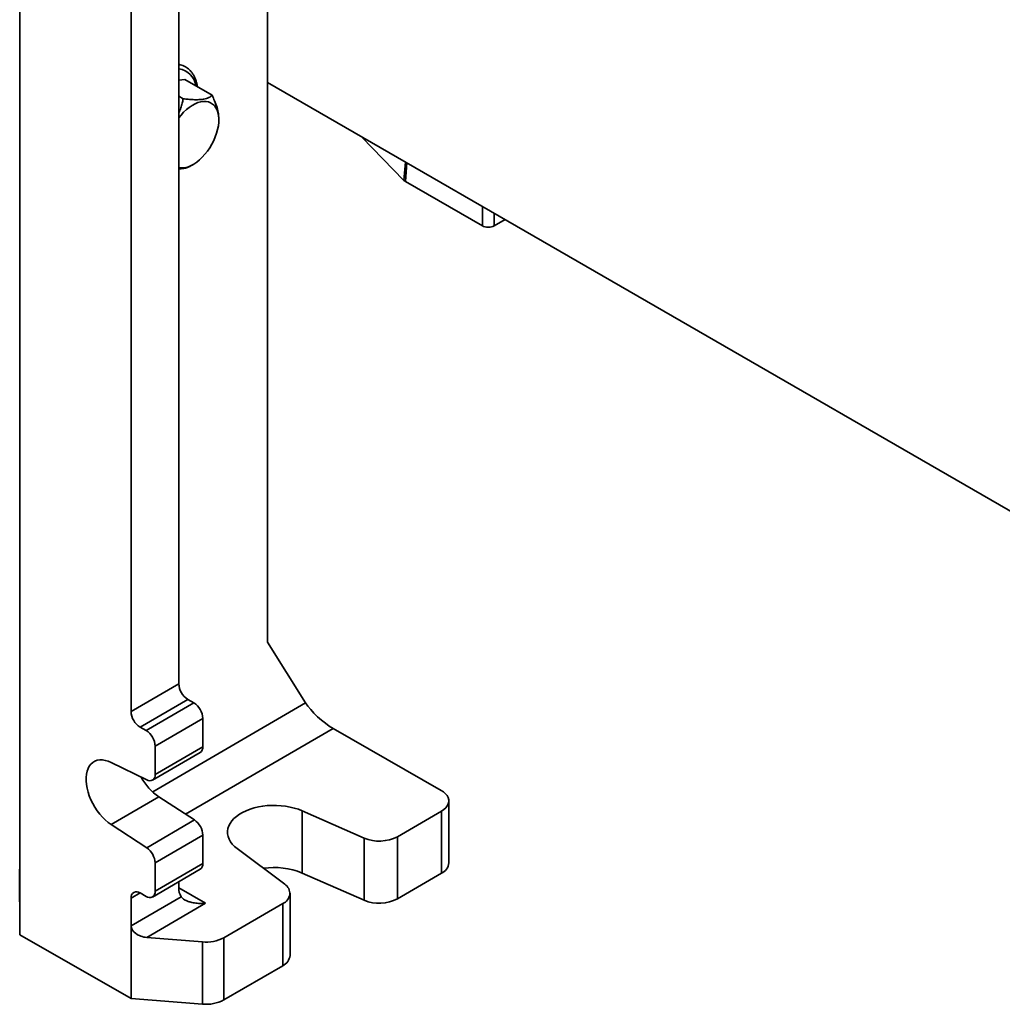
# Model space of a CAD drawing. Units: inches. Extents: x 0.1 to 8.4, y 0.1 to 10.9.
# Drawn here: x 7.4 to 7.9, y 7.8 to 8.3 of the extents above; entities that cross this region are included whole.
import ezdxf

# ---------------------------------------------------------------- set-up
doc = ezdxf.new("R2010")
doc.units = ezdxf.units.IN
doc.header["$MEASUREMENT"] = 0

msp = doc.modelspace()

# ---------------------------------------------------------------- linework, layer by layer
at = {"color": 7, "linetype": 'Continuous', "lineweight": 35}
for p, q in [((7.362000207794973, 7.850329617079992), (7.362000207794973, 8.652289343039211)), ((7.492539407537817, 8.598474626836783), (7.492539407537818, 8.004635473546415)), ((7.445786237081866, 7.982668404976274), (7.445786237081866, 8.47610997331282)), ((7.420634304115076, 7.96803111056986), (7.420634304115076, 8.467433303553555)), ((7.361895571806476, 8.3133682765549), (7.361905895300761, 8.312097433088324)), ((7.445786237081866, 8.301053492717234), (7.448948462331259, 8.301427042184471)), ((7.463374703358146, 8.293098950508066), (7.448948462331259, 8.301427042184471)), ((7.492539407537817, 8.299907063508542), (8.101181159959372, 7.948545658773365)), ((7.448132587915977, 8.291298419662237), (7.445786237081866, 8.29265293916701)), ((7.466907846734211, 8.280187609601962), (7.466907846734211, 8.2810319637867)), ((7.542429697312443, 8.271106012269263), (7.564552895314875, 8.248250917771063)), ((7.451610063593695, 8.255622525861483), (7.453285147564374, 8.256589845636707)), ((7.565290678451154, 8.24768772393835), (7.605902603045738, 8.224242958905753)), ((7.612193914279481, 8.224242958905753), (7.617900798409549, 8.227537472988336)), ((7.361949548933734, 8.21151731484308), (7.361939225439451, 8.212788158309657)), ((7.36189999616117, 8.155901234865613), (7.361908254956597, 8.163091842098998)), ((7.361908254956597, 8.163091842098998), (7.36194645188545, 8.157615054348568)), ((7.361916691187083, 8.159788536225816), (7.361912594050288, 8.156146078776509)), ((7.361931293067403, 8.159788570164576), (7.361916691187083, 8.159788536225816)), ((7.36194645188545, 8.155521359959117), (7.361916691187083, 8.159788536225816)), ((7.361910319655454, 8.154211652521147), (7.36189999616117, 8.155901234865613)), ((7.361929638061104, 8.156146118391446), (7.361912594050288, 8.156146078776509)), ((7.36194645188545, 8.157615054348568), (7.36194645188545, 8.155521359959117)), ((7.361898963811741, 8.152699345133046), (7.361909287306026, 8.151428501666468)), ((7.361894834414027, 8.096642042100688), (7.36193303134288, 8.10121498741962)), ((7.361922840758526, 8.096642107195084), (7.361894834414027, 8.096642042100688)), ((7.361894834414027, 8.094548347711237), (7.361894834414027, 8.096642042100688)), ((7.361929934294594, 8.097491290897278), (7.361907577477284, 8.094814904295434)), ((7.361940257788879, 8.097491314891897), (7.361929934294594, 8.097491290897278)), ((7.361929934294594, 8.091609318221915), (7.361929934294594, 8.097491290897278)), ((7.36193303134288, 8.10121498741962), (7.361940257788879, 8.100178838385755)), ((7.361940257788879, 8.100178838385755), (7.361940257788879, 8.090129105316391)), ((7.361909436294349, 8.094548381649997), (7.361894834414027, 8.094548347711237)), ((7.361929934294594, 8.089515623832463), (7.361894834414027, 8.094548347711237)), ((7.361907577477284, 8.094814904295434), (7.361929934294594, 8.091609318221915)), ((7.361940257788879, 8.091609342216534), (7.361929934294594, 8.091609318221915)), ((7.361944536174915, 8.089515657771221), (7.361929934294594, 8.089515623832463)), ((7.361929934294594, 8.085537604492508), (7.361929934294594, 8.089515623832463)), ((7.361940257788879, 8.090129105316391), (7.361950581283163, 8.088648892410871)), ((7.361950581283162, 8.088035434921563), (7.361940257788879, 8.088035410926942)), ((7.361940257788879, 8.088035410926942), (7.361940257788879, 8.084057391586985)), ((7.361950581283163, 8.08655519802142), (7.361940257788879, 8.088035410926942)), ((7.361950581283163, 8.088648892410871), (7.361950581283163, 8.08655519802142)), ((7.361940257788879, 8.085537628487128), (7.361929934294594, 8.085537604492508)), ((7.361940257788879, 8.084057391586985), (7.361929934294594, 8.085537604492508)), ((7.361910319655454, 8.041959723326743), (7.36189999616117, 8.04364930567121)), ((7.361898963811741, 8.036050657720795), (7.361909287306026, 8.034779814254218)), ((7.361918481668122, 8.036602041219414), (7.361919546278471, 8.038333719214037)), ((7.492539407537818, 8.004635473546415), (7.512660953911249, 7.972602051291953)), ((7.361908254956597, 7.983512683323832), (7.361897931462313, 7.985202265668299)), ((7.420634304115076, 7.96803111056986), (7.445786237081866, 7.982668404976274)), ((7.361911500993205, 7.973625632316686), (7.361896899112884, 7.973625598377928)), ((7.361949548933734, 7.966076512559765), (7.361896899112884, 7.973625598377928)), ((7.361910158350856, 7.973818144316849), (7.361949548933734, 7.968170206949218)), ((7.450540352999712, 7.974478016159402), (7.425388420032923, 7.959840721752986)), ((7.42855783064482, 7.958025734023371), (7.45370976361161, 7.972663028429786)), ((7.45370976361161, 7.972663028429786), (7.450540352999712, 7.974478016159402)), ((7.361949548933734, 7.968170206949218), (7.361949548933734, 7.966076512559765)), ((7.458463879529456, 7.964472639612913), (7.433311946562666, 7.949835345206497)), ((7.458463879529456, 7.949522883649212), (7.458463879529456, 7.964472639612913)), ((7.42855783064482, 7.958025734023371), (7.425388420032923, 7.959840721752986)), ((7.5271995723403, 7.959148732539491), (7.584248963354455, 7.926478953406405)), ((7.431926013368662, 7.931820368292078), (7.457077946335454, 7.946457662698493)), ((7.433311946562666, 7.934885589242797), (7.433311946562666, 7.949835345206497)), ((7.433311946562666, 7.934885589242797), (7.458463879529456, 7.949522883649212)), ((7.410132103101408, 7.941197950102556), (7.428889153704145, 7.931963723721923)), ((7.36190619025774, 7.924287050719844), (7.36190619025774, 7.926217175235119)), ((7.361914354348046, 7.926021614111297), (7.361935096041736, 7.926021662320658)), ((7.361928450292291, 7.927108170217017), (7.361935096041736, 7.926155283159087)), ((7.361935096041736, 7.926155283159087), (7.361935096041736, 7.909824466921371)), ((7.361935096041736, 7.924287117904782), (7.36190619025774, 7.924287050719844)), ((7.361935096041736, 7.924030440032393), (7.361924772547453, 7.924030416037773)), ((7.361924772547453, 7.911304679826894), (7.361924772547453, 7.924030416037773)), ((7.435284036068198, 7.923107570236008), (7.410132103101408, 7.908470275829592)), ((7.454041086670935, 7.910859053699105), (7.435284036068198, 7.923107570236008)), ((7.588209845634766, 7.888182524669303), (7.588209845634766, 7.920989968003999)), ((7.543539330768861, 7.901350834745935), (7.510875412024226, 7.915688776991787)), ((7.510875412024226, 7.915688776991787), (7.510875412024226, 7.882881333657092)), ((7.5843252203276, 7.915545004815152), (7.561153871321968, 7.902060321246812)), ((7.584325220327601, 7.882737561480456), (7.5843252203276, 7.915545004815152)), ((7.361935096041736, 7.911304703821513), (7.361924772547453, 7.911304679826894)), ((7.361935096041736, 7.909824466921371), (7.361924772547453, 7.911304679826894)), ((7.428889153704145, 7.89622175929269), (7.454041086670935, 7.910859053699105)), ((7.428889153704145, 7.89622175929269), (7.410132103101408, 7.908470275829592)), ((7.458463879529456, 7.902871694462324), (7.433311946562666, 7.888234400055909)), ((7.458463879529456, 7.887921938498623), (7.458463879529456, 7.902871694462324)), ((7.543539330768861, 7.86854339141124), (7.543539330768861, 7.901350834745935)), ((7.561153871321968, 7.902060321246812), (7.561153871321968, 7.869252877912117)), ((7.476589028619589, 7.895735643024407), (7.501687977346526, 7.87699522827392)), ((7.362000207794973, 7.850329617079992), (7.36175872738001, 7.884953787618961)), ((7.431926013368662, 7.870219423141489), (7.457077946335454, 7.884856717547905)), ((7.433311946562666, 7.873284644092208), (7.433311946562666, 7.888234400055909)), ((7.433311946562666, 7.873284644092208), (7.458463879529456, 7.887921938498623)), ((7.543539330768861, 7.86854339141124), (7.510875412024226, 7.882881333657092)), ((7.584325220327601, 7.882737561480456), (7.561153871321968, 7.869252877912117)), ((7.445786237081866, 7.875132896268108), (7.445786237081866, 7.878285450325039)), ((7.420634304115076, 7.855027694639242), (7.447049882105591, 7.870400373648579)), ((7.420634304115076, 7.855027694639242), (7.420634304115076, 7.869608780565773)), ((7.425388420032923, 7.872354206193799), (7.42855783064482, 7.870539218464183)), ((7.504485479531541, 7.839458707010378), (7.504485479531541, 7.872266150345073)), ((7.459972327862259, 7.866963585631191), (7.428925410606377, 7.848895675348271)), ((7.500600854224376, 7.866821187156225), (7.469569526166621, 7.84876234908588)), ((7.500600854224376, 7.83401374382153), (7.500600854224376, 7.866821187156225)), ((7.420634304115076, 7.816752344082098), (7.420634304115076, 7.855027694639242)), ((7.362000207794973, 7.850329617079992), (7.420634304115076, 7.816752344082098)), ((7.428925410606377, 7.848895675348271), (7.458220653542308, 7.846549146039495)), ((7.469569526166621, 7.84876234908588), (7.469569526166621, 7.815954905751185)), ((7.458220653542308, 7.8137417027048), (7.458220653542308, 7.846549146039495)), ((7.500600854224376, 7.83401374382153), (7.469569526166621, 7.815954905751185)), ((7.458220653542308, 7.8137417027048), (7.420634304115076, 7.816752344082098))]:
    msp.add_line(p, q, dxfattribs=at)
at = {"color": 8, "linetype": 'Continuous', "lineweight": 35}
for p, q in [((7.564552895314875, 8.248250917771063), (7.565323253660728, 8.25788984350346)), ((7.566071524605468, 8.25745787588175), (7.565290678451154, 8.24768772393835)), ((7.605902603045738, 8.224242958905753), (7.605902603045738, 8.234463883739066)), ((7.612193914279481, 8.230831987070921), (7.612193914279481, 8.224242958905753)), ((7.432028138619466, 7.92567737723997), (7.512660953911249, 7.972602051291953)), ((7.5271995723403, 7.959148732539491), (7.449413640052841, 7.913880816428534)), ((7.445786319186841, 7.875087314245418), (7.459972327862259, 7.866963585631191)), ((7.425369974634537, 7.872364727939546), (7.420634304115076, 7.869608780565773))]:
    msp.add_line(p, q, dxfattribs=at)
at = {"color": 7, "linetype": 'Continuous', "lineweight": 35, "flags": 128}
for points in [[(7.445786237081866, 8.281132189335121), (7.446970171740374, 8.282620723557699), (7.448361751212804, 8.284152587681245), (7.449815217403212, 8.2855356767391), (7.451312292130935, 8.286752597583874), (7.452834148812648, 8.28778804672987), (7.454361649217577, 8.288629002803294), (7.455875584141853, 8.289264890293591), (7.457356914975399, 8.289687712546618), (7.458787013123493, 8.289892152327216), (7.460147894272163, 8.289875638686526), (7.461422444551361, 8.289638379293162), (7.462594635751814, 8.289183357821656), (7.463649726889058, 8.28851629643102), (7.464574449579862, 8.287645583805281), (7.465357174899853, 8.286582169660909), (7.465988059623983, 8.285339427047772), (7.466459170010801, 8.283932984175289), (7.466764581573845, 8.282380527878619), (7.466900453585509, 8.280701581196448), (7.466865077376409, 8.278917257857453), (7.466658897822901, 8.277049996762907), (7.4662845077525, 8.275123279804486), (7.465746615337564, 8.273161336565853), (7.465051984887308, 8.271188839621574), (7.464209351782674, 8.269230594265196), (7.46322931262386, 8.267311226568275), (7.462124191971923, 8.265454873693242), (7.460907887360265, 8.263684880354583), (7.459595694525095, 8.262023505245507), (7.458204115052665, 8.260491641121957), (7.456750648862257, 8.259108552064104), (7.455253574134534, 8.25789163121933), (7.455253574134534, 8.25789163121933)], [(7.410132103101408, 7.908470275829592), (7.408559541909578, 7.909598713454439), (7.407018677890632, 7.910908281578858), (7.405528541029087, 7.912382806769743), (7.404107534818732, 7.914004078340621), (7.402773208975733, 7.915752073257327), (7.401542042696062, 7.917605203426563), (7.400429241134065, 7.919540582313245), (7.399448547615719, 7.921534307593878), (7.398612073905749, 7.92356175635511), (7.397930150624867, 7.925597889191735), (7.397411199664503, 7.927617559448453), (7.397061630174732, 7.929595823786173), (7.396885759409961, 7.931508250237341), (7.396885759409961, 7.933331219945711), (7.397061630174731, 7.935042218864038), (7.397411199664503, 7.936620115807138), (7.397930150624867, 7.938045423426337), (7.398612073905749, 7.939300538882197), (7.399448547615719, 7.940369961243161), (7.400429241134065, 7.941240482925225), (7.401542042696062, 7.941901352808285), (7.402773208975733, 7.942344409014662), (7.404107534818732, 7.942564179709955), (7.405528541029087, 7.942557950681309), (7.407018677890632, 7.942325798858493), (7.408559541909578, 7.941870591363813), (7.410132103101408, 7.941197950102556)], [(7.5843252203276, 7.915545004815152), (7.585570750214413, 7.916381590759253), (7.586597364523842, 7.917311989974595), (7.587384164349061, 7.918317262216203), (7.58791513271457, 7.919376943040204), (7.588179460635636, 7.920469460400887), (7.588171767158042, 7.92157257379535), (7.587892208898807, 7.922663827015998), (7.587346476857909, 7.923721005294171), (7.586545680565941, 7.924722587528779), (7.585506121926101, 7.925648184393848), (7.584248963354455, 7.926478953406405)], [(7.510875412024226, 7.915688776991787), (7.508865019388332, 7.916483565545413), (7.506728068086998, 7.917159410192041), (7.504485602868243, 7.917709655197272), (7.502159707583692, 7.918128881735009), (7.499773287706272, 7.91841296125218), (7.497349844756562, 7.918559096126845), (7.494913244859253, 7.918565847219227), (7.492487483708972, 7.918433148044406), (7.490096450260104, 7.91816230542706), (7.48776369146779, 7.917755986631823), (7.48551218039695, 7.917218193096005), (7.483364089982977, 7.916554221023333), (7.481340574672142, 7.91577060922681), (7.479461562092086, 7.914875074734331), (7.477745556804074, 7.913876436791205), (7.476209458069621, 7.912784530008011), (7.474868393426155, 7.911610107509115), (7.473735569710669, 7.910364735035647), (7.47282214299847, 7.909060677045798), (7.472137108737874, 7.907710775934143), (7.471687213162824, 7.906328325559429), (7.471476886855807, 7.904926940326324), (7.471508201115373, 7.903520421110448), (7.471780847557937, 7.902122619347002), (7.47229214115475, 7.900747300621507), (7.473037046674123, 7.899408009105983), (7.474008228268513, 7.898117934175614), (7.475196121718127, 7.896889780519468), (7.476589028619589, 7.895735643024407)]]:
    msp.add_lwpolyline(points, dxfattribs=at)
at = {"color": 8, "linetype": 'Continuous', "lineweight": 35}
msp.add_arc((7.444345347645149, 8.29654572967208), 0.01061420663422426, 7.962059596912386, 82.19794970759514, dxfattribs=at)
at = {"color": 7, "linetype": 'Continuous', "lineweight": 35}
for centre, radius, start, end in [((7.447126911320811, 8.266957820792861), 0.01217532101717042, 263.6781083381029, 311.8721053996656), ((7.456030679827379, 7.983139838609805), 0.0102552843372042, 182.6348055434897, 237.6312886164767), ((7.448219436783934, 7.964001205979377), 0.0102552843372142, 2.634805543511213, 57.63128861644834), ((7.430878746860595, 7.968502544203393), 0.01025528433721053, 182.634805543503, 237.6312886164648), ((7.423067503817143, 7.94936391157296), 0.01025528433721618, 2.6348055435209, 57.63128861644947), ((7.455242689292898, 7.949133404165146), 0.003244651107378859, 304.4457306663681, 6.894261065555798), ((7.452660399171497, 7.948091810803949), 0.03043271712244069, 208.9201519307638, 235.1816591749769), ((7.430462539167756, 7.934390406042828), 0.002892114953403471, 237.0418772980545, 9.858665046708673), ((7.448128504012651, 7.902366931525919), 0.01034769407623559, 2.796011125956293, 55.15269563069574), ((7.551590406171877, 7.920479755164675), 0.02075416612469725, 247.1745052365658, 297.438572255999), ((7.422976571045854, 7.8877296371195), 0.01034769407624206, 2.796011125974262, 55.15269563067873), ((7.455104752199804, 7.887594826980545), 0.003375016794339926, 305.7780705723586, 5.561921159566902), ((7.496016650804876, 7.846526563384618), 0.03927406404407453, 67.76940028087746, 98.17815120222005), ((7.581590641594811, 7.888796699358539), 0.006647636622999721, 294.2903620927784, 354.6988869335411), ((7.430408314392723, 7.872823773439563), 0.002939979853127662, 230.9926150117084, 9.01887314430988), ((7.454009661975095, 7.874793691423267), 0.008230417784131265, 177.6379677638685, 212.2619145900292), ((7.498595408637226, 7.872180575850536), 0.005722312397950275, 290.5154959377286, 57.2863772793432), ((7.423537936285019, 7.870069651218418), 0.002939979853127662, 50.99261501169418, 189.0188731443107), ((7.551590406171877, 7.887672311829984), 0.02075416612470134, 247.1745052365706, 297.4385722559933), ((7.460223427514705, 7.866483314369748), 0.02003452446661479, 264.2627796305926, 297.8073200710593), ((7.497874341458154, 7.840067127159727), 0.006639075365104, 294.2473435951489, 354.7419054311679), ((7.460223427514709, 7.833675871035037), 0.02003452446659977, 264.2627796305782, 297.8073200710705)]:
    msp.add_arc(centre, radius, start, end, dxfattribs=at)
for centre, major_axis, ratio, start_param, end_param in [((7.56846159377876, 8.249514699944251), (0.004474473437512395, 1.332188366731657e-05), 0.5767181969768037, 3.648215602164193, 3.923065148456002), ((7.609048258662609, 8.22608451703227), (0.004464285714286476, 0), 0.5813441211154359, 3.930491836327881, 5.494286124441671), ((7.522169185746942, 7.967157088103106), (0.01050732746360872, -0.009330070045234784), 0.246918257161318, 3.844051742960819, 5.414848069755116), ((7.428925410606377, 7.85436358257072), (0.00825649745138346, -0.001160420840868426), 0.6521489730941988, 3.232994446222854, 4.803790773017889)]:
    msp.add_ellipse(centre, major_axis=major_axis, ratio=ratio, start_param=start_param, end_param=end_param, dxfattribs=at)
for points, knots in [([(7.361894539457048, 8.320281547841365), (7.361894713974035, 8.32078679450747), (7.361895062945267, 8.321797106200087), (7.361898044219896, 8.322864099639219), (7.361903056504243, 8.323500511677437), (7.361910745316998, 8.323378134012806), (7.361916909525914, 8.322605815886853), (7.361919993322642, 8.322219444798035)], [0, 0, 0, 0, 0.1870634280049498, 0.3740596054424452, 0.5607359580149172, 0.7802473870852579, 0.9999999999999999, 0.9999999999999999, 0.9999999999999999, 0.9999999999999999]), ([(7.361918331885281, 8.311570455737373), (7.36191586937182, 8.311964544595298), (7.3619109455931, 8.312752522554405), (7.361904339759239, 8.314439160996868), (7.361898827195057, 8.316362042651823), (7.361895106446261, 8.318436336823456), (7.361894728588773, 8.319666037114576), (7.361894539457048, 8.320281547841365)], [0, 0, 0, 0, 0.1866605757419917, 0.3732265365069988, 0.5600735390912984, 0.7798004459755703, 1, 1, 1, 1]), ([(7.361920783715174, 8.320221791046949), (7.36191909782443, 8.320439573882139), (7.361915728884385, 8.320874772495545), (7.361911147711759, 8.321045828461841), (7.361907457368342, 8.320776577794861), (7.361905186612586, 8.320025818133775), (7.361904970935306, 8.319253461600562), (7.361904862951332, 8.318866762885515)], [0, 0, 0, 0, 0.186828531188422, 0.3733421766119758, 0.5599476795588166, 0.7796773128065341, 1, 1, 1, 1]), ([(7.361919993322642, 8.322219444798035), (7.361922534240192, 8.321821853889217), (7.361927613590212, 8.321027060925049), (7.36193469955217, 8.319375813382864), (7.361940538025297, 8.317523494144737), (7.361944645783892, 8.315583321746006), (7.361946914396881, 8.313725291550668), (7.361948047463067, 8.311959241018087), (7.36194816356817, 8.310864696706542), (7.361948221627326, 8.310317362276574)], [0, 0, 0, 0, 0.1399455959359714, 0.2797543217156084, 0.4196220713515165, 0.5594492113904292, 0.7061897734143325, 0.8530781703487906, 1, 1, 1, 1]), ([(7.361937898133043, 8.314022125470888), (7.361937766114869, 8.314396119739651), (7.361937502054811, 8.315144175448658), (7.361935452134673, 8.316434554478297), (7.361932124830555, 8.317822798883721), (7.361926988631039, 8.31922475756761), (7.361922853251479, 8.319889248748602), (7.361920783715174, 8.320221791046949)], [0, 0, 0, 0, 0.1869656954449237, 0.3739649709826242, 0.5607296164829729, 0.7801686657269241, 1, 1, 1, 1]), ([(7.361904862951332, 8.318866762885515), (7.361904941895086, 8.31851669341944), (7.361905099636538, 8.317817202156135), (7.361906847868998, 8.316597205254952), (7.361910221154351, 8.315267452339858), (7.361915273000293, 8.31397095785889), (7.361919213441213, 8.313354271359303), (7.361921186976669, 8.313045409306195)], [0, 0, 0, 0, 0.1871316178706312, 0.3739170206898776, 0.5604961860485647, 0.7798783491826956, 1, 1, 1, 1]), ([(7.361918815799076, 8.30584809590591), (7.361916673484484, 8.306178897008957), (7.361912391291553, 8.30684012302588), (7.361906297518059, 8.308188831145916), (7.361900929814948, 8.309826919197295), (7.361896985412121, 8.311652849674058), (7.361896043320545, 8.312796088751268), (7.361895571806476, 8.3133682765549)], [0, 0, 0, 0, 0.1869051709304436, 0.3735977920827319, 0.5601999198518687, 0.779881350354656, 1, 1, 1, 1]), ([(7.361905895300761, 8.312097433088324), (7.361906314262053, 8.31169803133934), (7.361907061756211, 8.310985434542014), (7.361908839914544, 8.310223217143463), (7.361909621436979, 8.309888213231176)], [0, 0, 0, 0, 0.560487712662128, 1, 1, 1, 1]), ([(7.361909621436979, 8.309888213231176), (7.36191124062787, 8.309385241497456), (7.361914137192435, 8.308485477233202), (7.361917854125435, 8.307895471924155), (7.361919493278388, 8.307635281884492)], [0, 0, 0, 0, 0.5590039010251286, 0.9999999999999999, 0.9999999999999999, 0.9999999999999999, 0.9999999999999999]), ([(7.361937898133043, 8.310917569259031), (7.361936583235289, 8.310753883023484), (7.361933954764455, 8.310426675454988), (7.361928742489301, 8.310516197540322), (7.3619234469307, 8.310898920061055), (7.361920036816132, 8.31134662157795), (7.361918331885281, 8.311570455737373)], [0, 0, 0, 0, 0.2799839334861076, 0.5596858024644685, 0.7798592263639529, 1, 1, 1, 1]), ([(7.361921186976669, 8.313045409306195), (7.361923659863145, 8.312744882193522), (7.361928604390434, 8.31214397935237), (7.361934244924988, 8.312225206874391), (7.361937484854039, 8.31289757011003), (7.361937760265959, 8.3136469813999), (7.361937898133043, 8.314022125470888)], [0, 0, 0, 0, 0.2797398199307099, 0.5593387268259843, 0.7794115645448759, 1, 1, 1, 1]), ([(7.36192828437899, 8.306858954909693), (7.36193024779652, 8.306974399833585), (7.361934177851303, 8.307205478994543), (7.361936784222511, 8.308337003754405), (7.361937725568005, 8.309623827184145), (7.361937840605126, 8.31048627514111), (7.361937898133043, 8.310917569259031)], [0, 0, 0, 0, 0.2791986905596499, 0.558855227064314, 0.7793917369950171, 1, 1, 1, 1]), ([(7.361948221627326, 8.310317362276574), (7.361948148651032, 8.309655859020054), (7.361948002734302, 8.30833317755986), (7.361946476479304, 8.306704883052598), (7.361943903321266, 8.305411443546898), (7.361940931489844, 8.304966950055684), (7.361939446657185, 8.304744865300686)], [0, 0, 0, 0, 0.2802372996768481, 0.560336894920978, 0.7803286776907957, 1, 1, 1, 1]), ([(7.361939446657185, 8.304744865300686), (7.361937933905548, 8.304641100826041), (7.361934909226434, 8.304433628408717), (7.361929402041662, 8.304661328010283), (7.361923959663338, 8.305149977545174), (7.361920530666248, 8.305615356432583), (7.361918815799076, 8.30584809590591)], [0, 0, 0, 0, 0.2798791254024866, 0.5596057697516175, 0.7797555411788536, 1, 1, 1, 1]), ([(7.361919493278388, 8.307635281884492), (7.361921225513945, 8.307412638627795), (7.36192432035781, 8.307014860095697), (7.361927072608682, 8.306906613907138), (7.36192828437899, 8.306858954909693)], [0, 0, 0, 0, 0.5597166230179853, 1, 1, 1, 1]), ([(7.45561680290936, 8.297577491108731), (7.455572104360495, 8.29787165021647), (7.455430184561681, 8.298805617927918), (7.455070494534043, 8.300299088860559), (7.454483221264074, 8.302002938772873), (7.453737639939008, 8.303563315515905), (7.452844931791592, 8.304966449233751), (7.451814490376502, 8.306198948857128), (7.450658647242932, 8.307250269791771), (7.449391462539567, 8.30811771410597), (7.448020957598695, 8.308784924902223), (7.446814654629399, 8.309212810740414), (7.446044597333498, 8.309343653671274), (7.445786237081866, 8.30938755249896)], [0, 0, 0, 0, 0.04759906664741505, 0.1511290664624497, 0.2544198374356425, 0.3570343117696947, 0.4586432989418671, 0.5590072964913587, 0.6580901174090191, 0.7561180005017161, 0.8535468186473376, 0.9508638110591109, 1, 1, 1, 1]), ([(7.448132587915977, 8.291298419662237), (7.447963454464047, 8.290493036154421), (7.447625264966824, 8.28888263773548), (7.446872968169941, 8.286457487072), (7.446270222474037, 8.284758811414681), (7.445822052360366, 8.283900857209705), (7.445786237081866, 8.283832294251457)], [0, 0, 0, 0, 0.3200206291931203, 0.6398947958087272, 0.9712223823413147, 1, 1, 1, 1]), ([(7.463374703358146, 8.293098950508066), (7.463123623618572, 8.292883966973003), (7.462621579050099, 8.292454098293545), (7.461635740952155, 8.291885820380882), (7.460416977926509, 8.291403782717262), (7.458731362205831, 8.290994919690213), (7.456418212983189, 8.290756349957036), (7.453634952336144, 8.290782937033573), (7.450830548122745, 8.290982317305533), (7.449034650084965, 8.291192730936066), (7.448132587915977, 8.291298419662237)], [0, 0, 0, 0, 0.1081122623480767, 0.2161750453840098, 0.3281071262897978, 0.439963402140938, 0.5934940235387869, 0.7521556757138466, 0.8755101993356208, 1, 1, 1, 1]), ([(7.466863160812713, 8.28106498935564), (7.466846253412971, 8.28182218670531), (7.466808076000456, 8.283531960887846), (7.466030287092522, 8.28665598969176), (7.464835372643069, 8.289946141849114), (7.463825291224607, 8.29212637078611), (7.463374703358146, 8.293098950508066)], [0, 0, 0, 0, 0.2169794588507124, 0.4899460847889649, 0.7724697225050783, 1, 1, 1, 1]), ([(7.445786237081866, 8.254273778166255), (7.446013244370052, 8.254278443460333), (7.447177582573189, 8.25430237211993), (7.448941455923811, 8.254583873413221), (7.45060592077713, 8.255072252675857), (7.451340448911426, 8.25549525897567), (7.451598229461317, 8.255643711827888)], [0, 0, 0, 0, 0.08544535456053111, 0.4382559317372663, 0.8028575243709539, 1, 1, 1, 1]), ([(7.361896899112884, 8.214568229121406), (7.361896972503388, 8.215229690613377), (7.361897119246047, 8.21655226795023), (7.361898643963465, 8.218180868029568), (7.361901218623038, 8.219473939108827), (7.361904189676047, 8.219918575463728), (7.361905674083027, 8.220140726097295)], [0, 0, 0, 0, 0.2802499238860467, 0.5603534030108811, 0.7803423651941257, 0.9999999999999999, 0.9999999999999999, 0.9999999999999999, 0.9999999999999999]), ([(7.361905674083027, 8.220140726097295), (7.361907186834664, 8.22024449057194), (7.361910211513776, 8.220451962989264), (7.361915718698548, 8.220224263387697), (7.361921161076872, 8.219735613852807), (7.361924590073962, 8.219270234965396), (7.361926304941135, 8.21903749549207)], [0, 0, 0, 0, 0.2798791254024926, 0.5596057697516, 0.7797555411788516, 1, 1, 1, 1]), ([(7.361916836361221, 8.218026636488286), (7.361914875839357, 8.217910473663435), (7.361910951079472, 8.217677927827754), (7.36190833316029, 8.216549160826048), (7.361907395931353, 8.215261504132963), (7.361907280387661, 8.214399225821996), (7.361907222607169, 8.21396802213895)], [0, 0, 0, 0, 0.2791661681319236, 0.5588614941422726, 0.7793977350003054, 1, 1, 1, 1]), ([(7.361925627461822, 8.21725030951349), (7.361923895226266, 8.217472952770185), (7.361920800382401, 8.217870731302284), (7.361918048131529, 8.217978977490842), (7.361916836361221, 8.218026636488286)], [0, 0, 0, 0, 0.5597166230179811, 1, 1, 1, 1]), ([(7.361935499303232, 8.214997378166805), (7.361933880112341, 8.215500349900525), (7.361930983547777, 8.21640011416478), (7.361927266614776, 8.216990119473826), (7.361925627461822, 8.21725030951349)], [0, 0, 0, 0, 0.5590039010251411, 1, 1, 1, 1]), ([(7.361926304941135, 8.21903749549207), (7.361928447255726, 8.218706694389024), (7.361932729448657, 8.2180454683721), (7.361938823222151, 8.216696760252066), (7.361944190925263, 8.215058672200685), (7.36194813532809, 8.213232741723925), (7.361949077419665, 8.212089502646712), (7.361949548933734, 8.21151731484308)], [0, 0, 0, 0, 0.1869051709304322, 0.3735977920827387, 0.5601999198518737, 0.7798813503546298, 1, 1, 1, 1]), ([(7.361925127417567, 8.202666146599947), (7.361922586558506, 8.203063816339402), (7.361917507500845, 8.20385873942922), (7.361910420009397, 8.205510038498154), (7.361904586885744, 8.20736209669747), (7.361900454914797, 8.209303364598357), (7.361898218862435, 8.211159012684845), (7.361897050856602, 8.2129289999888), (7.361896949699529, 8.214021761015283), (7.361896899112884, 8.214568229121406)], [0, 0, 0, 0, 0.139940643073959, 0.2797347581324232, 0.4195986453768807, 0.5594247078845369, 0.7061813198546638, 0.8530671081858486, 1, 1, 1, 1]), ([(7.361907222607169, 8.21396802213895), (7.361908537307277, 8.214131602854707), (7.361911165679305, 8.21445863635456), (7.361916378816928, 8.21436916772164), (7.361921678342916, 8.213981880192225), (7.361925085549448, 8.213537357937366), (7.361926788854929, 8.213315135660608)], [0, 0, 0, 0, 0.2799780210235024, 0.5597370794843908, 0.7799070181519872, 1, 1, 1, 1]), ([(7.361923933763542, 8.211840182091784), (7.361922287813091, 8.212053842292518), (7.361918997550346, 8.212480950045812), (7.361914444017052, 8.212704679223773), (7.361910469522976, 8.21258028574457), (7.361907628855393, 8.21198729860017), (7.361907358114276, 8.211238328646957), (7.361907222607169, 8.210863465927092)], [0, 0, 0, 0, 0.1868695232926152, 0.37355306219282, 0.5603062151492961, 0.7799313478611803, 1, 1, 1, 1]), ([(7.361907222607169, 8.210863465927092), (7.361907353788476, 8.2104895764449), (7.361907616180783, 8.209741712852146), (7.361909681348484, 8.208451096969423), (7.361912987584422, 8.207062409577103), (7.361918139203858, 8.205663054606186), (7.361922270276569, 8.20499701538602), (7.361924337025037, 8.20466380035103)], [0, 0, 0, 0, 0.1869522171885365, 0.3739467502541285, 0.5607237257059143, 0.7802329732590924, 1, 1, 1, 1]), ([(7.361940257788879, 8.206018828512466), (7.361940177847169, 8.206369135388302), (7.361940018096107, 8.207069169147392), (7.361938283101092, 8.20828813102549), (7.361934921514513, 8.209620255073151), (7.361929846227425, 8.210913220928877), (7.361925906531628, 8.21153088981777), (7.361923933763542, 8.211840182091784)], [0, 0, 0, 0, 0.1871063502881396, 0.3739029142073683, 0.5604682224368527, 0.7799083207367465, 1, 1, 1, 1]), ([(7.361926788854929, 8.213315135660608), (7.361929251054629, 8.212921015010698), (7.361934174485715, 8.212132928707396), (7.361940781531539, 8.210446551606205), (7.361946289603977, 8.20852353669726), (7.36195001564611, 8.206449184546019), (7.361950392605149, 8.205219522217968), (7.361950581283163, 8.204604043556616)], [0, 0, 0, 0, 0.1866532938898078, 0.3732331823138734, 0.5600613899167294, 0.77979903861862, 1, 1, 1, 1]), ([(7.361939225439451, 8.212788158309657), (7.361938806478159, 8.21318756005864), (7.361938058983999, 8.213900156855967), (7.361936280825668, 8.214662374254518), (7.361935499303232, 8.214997378166805)], [0, 0, 0, 0, 0.5604877126621333, 1, 1, 1, 1]), ([(7.361924337025037, 8.20466380035103), (7.361926022849564, 8.204446042537947), (7.361929391888605, 8.204010864047042), (7.361933973042571, 8.203839828414084), (7.361937663597305, 8.204109025310583), (7.361939934123851, 8.204859806663796), (7.361940149803673, 8.205632141034762), (7.361940257788879, 8.206018828512466)], [0, 0, 0, 0, 0.1868231510537369, 0.3733570602600268, 0.5599558960788582, 0.7796815071024815, 1, 1, 1, 1]), ([(7.361950581283163, 8.204604043556616), (7.361950407564677, 8.204098429486736), (7.361950060200033, 8.203087411856124), (7.361947082526221, 8.202022032622601), (7.361942673286734, 8.201456698667275), (7.361937123196171, 8.201465264384948), (7.361931290200399, 8.201854635890186), (7.361927181997061, 8.202395601083687), (7.361925127417567, 8.202666146599947)], [0, 0, 0, 0, 0.1868119506635574, 0.3735461233798361, 0.55995851696332, 0.7065730059784876, 0.8532523745784376, 1, 1, 1, 1]), ([(7.36192409506814, 8.153702079497956), (7.361922569973797, 8.1539061297726), (7.361919523143242, 8.154313781020322), (7.36191555023406, 8.154541757484512), (7.361912458956284, 8.154489547524687), (7.361911032685898, 8.15430427511771), (7.361910319655454, 8.154211652521147)], [0, 0, 0, 0, 0.2801669515546397, 0.5597169990099019, 0.7798908351248057, 1, 1, 1, 1]), ([(7.361912594050288, 8.156146078776509), (7.361913776441731, 8.156149358907772), (7.361916140675771, 8.156155917647725), (7.361920905408835, 8.155926283310958), (7.361924658970732, 8.155461027205138), (7.361926950159527, 8.155177033066778)], [0, 0, 0, 0, 0.2804601202139883, 0.5607900560177228, 0.9999999999999999, 0.9999999999999999, 0.9999999999999999, 0.9999999999999999]), ([(7.361940257788879, 8.147858054680517), (7.361940178662207, 8.14821057920585), (7.361940020531714, 8.148915080932081), (7.361938422038245, 8.150127881299943), (7.361935213525978, 8.151476655902858), (7.361930045343958, 8.152777722241517), (7.361926081536831, 8.153393487626674), (7.36192409506814, 8.153702079497956)], [0, 0, 0, 0, 0.1871490062796836, 0.3740074477446033, 0.5605883586653018, 0.7797881077271877, 1, 1, 1, 1]), ([(7.361926950159527, 8.155177033066778), (7.36192940314403, 8.154785387803248), (7.361934307570765, 8.154002343516462), (7.361940903769624, 8.152323126750954), (7.361946336474507, 8.15040363911035), (7.36195002467871, 8.148339805390032), (7.361950395626611, 8.147115106959383), (7.361950581283163, 8.14650215487937)], [0, 0, 0, 0, 0.1866632187139497, 0.373209076115412, 0.5599894741513073, 0.7797781394198531, 1, 1, 1, 1]), ([(7.361923982154921, 8.144506014013027), (7.361921646471019, 8.144866660251767), (7.361916978371568, 8.145587448071975), (7.361910355970361, 8.147069564646614), (7.361904576489466, 8.148859410231653), (7.361900287116772, 8.150851501308255), (7.361899405183962, 8.152083019408662), (7.361898963811741, 8.152699345133046)], [0, 0, 0, 0, 0.1869362558660878, 0.3736109292423354, 0.5602990611607721, 0.7799472053621201, 1, 1, 1, 1]), ([(7.361909287306026, 8.151428501666468), (7.361909715735816, 8.15094110901787), (7.361910570304046, 8.149968930422638), (7.361914037379647, 8.148439195074294), (7.361918997974263, 8.14717514644497), (7.361922362037861, 8.146646047266314), (7.36192404667676, 8.146381087632873)], [0, 0, 0, 0, 0.2807137915582927, 0.5599262531423589, 0.7796220758629393, 1, 1, 1, 1]), ([(7.361944419447513, 8.143558121901638), (7.361942967260232, 8.143429990479936), (7.361940063526287, 8.143173784160032), (7.36193463515039, 8.14333503984863), (7.361929164013546, 8.143808639121435), (7.361925709460856, 8.144273553061002), (7.361923982154921, 8.144506014013027)], [0, 0, 0, 0, 0.27988027273295, 0.5596370799412613, 0.7798147680195928, 1, 1, 1, 1]), ([(7.36192404667676, 8.146381087632873), (7.361925791439017, 8.14615495135748), (7.361929276162104, 8.14570330111337), (7.361934037788492, 8.145522755778947), (7.361937709201269, 8.145853703352572), (7.361939932774601, 8.146656013253825), (7.361940149371834, 8.147457082206268), (7.361940257788879, 8.147858054680517)], [0, 0, 0, 0, 0.1868055939352678, 0.373097115687601, 0.5596291644416882, 0.7795738020023378, 1, 1, 1, 1]), ([(7.361950581283163, 8.14650215487937), (7.36195050161752, 8.146130403123141), (7.361950342308029, 8.145387001308277), (7.361948971623856, 8.144546610777374), (7.361946998901409, 8.143925305531448), (7.361945279228686, 8.143680511207585), (7.361944419447513, 8.143558121901638)], [0, 0, 0, 0, 0.2800156404530561, 0.5599546789367466, 0.779991461488675, 1, 1, 1, 1]), ([(7.36189999616117, 8.04364930567121), (7.361900472710703, 8.044004785162565), (7.361901425231554, 8.044715312828636), (7.361904551679735, 8.045424164914055), (7.361909397557495, 8.045711302796066), (7.361915970255138, 8.045441856638728), (7.361921019730227, 8.044787445085454), (7.361923546632505, 8.04445995875939)], [0, 0, 0, 0, 0.1869980556069081, 0.3737692194381249, 0.5604079042889534, 0.7800154968664026, 1, 1, 1, 1]), ([(7.361923869241703, 8.042529377155587), (7.361921969566653, 8.042766939480815), (7.361918176133334, 8.043241324213557), (7.361913717139595, 8.043223128430997), (7.361911261338298, 8.042709331459198), (7.361910633782554, 8.042209778035287), (7.361910319655454, 8.041959723326743)], [0, 0, 0, 0, 0.2800014393779134, 0.5591307790850889, 0.7793200501372909, 1, 1, 1, 1]), ([(7.361923546632505, 8.04445995875939), (7.361925679215867, 8.044126229121433), (7.361929943047826, 8.04345897872313), (7.361935963781872, 8.042116707362748), (7.361940837119811, 8.040703333656412), (7.3619440748907, 8.03933337191408), (7.36194608864714, 8.038096392494602), (7.361946330823255, 8.037381635255391), (7.36194645188545, 8.037024332968679)], [0, 0, 0, 0, 0.1867412042016611, 0.3733655291935911, 0.5598709835861003, 0.706556971143447, 0.8533098239820974, 1, 1, 1, 1]), ([(7.361936128391164, 8.03843584652705), (7.361935928539954, 8.038823563247139), (7.361935529031415, 8.039598620546714), (7.361932130451389, 8.040867543056416), (7.361928034207279, 8.041877318437942), (7.361925258278244, 8.042311912360509), (7.361923869241703, 8.042529377155587)], [0, 0, 0, 0, 0.2795093793004846, 0.5587475945718496, 0.7792033920849109, 1, 1, 1, 1]), ([(7.361924014415841, 8.027852700935448), (7.361921685366939, 8.028214178159562), (7.361917029691066, 8.028936756715252), (7.361910458304999, 8.030429014469608), (7.361904736118916, 8.03221310094551), (7.36190033744385, 8.034200404470122), (7.361899421910945, 8.035433607830747), (7.361898963811741, 8.036050657720795)], [0, 0, 0, 0, 0.1868767731492561, 0.3735592170852611, 0.5602795497712845, 0.7799799577841995, 1, 1, 1, 1]), ([(7.361909287306026, 8.034779814254218), (7.361909623920239, 8.034448240895037), (7.361910296778126, 8.033785459166822), (7.361912035377148, 8.032731273779975), (7.361914901709838, 8.031585811425208), (7.361919300106432, 8.030476907978247), (7.361922688182748, 8.029948522052177), (7.361924385416417, 8.029683830734662)], [0, 0, 0, 0, 0.1871986900024467, 0.374191314964501, 0.5607269439143873, 0.7799491655120286, 1, 1, 1, 1]), ([(7.361925159678488, 8.035866983525032), (7.361923894420447, 8.03602957042637), (7.361921634074267, 8.036320027131424), (7.361919445263655, 8.036515838013733), (7.361918481668122, 8.036602041219414)], [0, 0, 0, 0, 0.559762947481536, 1, 1, 1, 1]), ([(7.361919546278471, 8.038333719214037), (7.361919822622369, 8.038287964300267), (7.36192031609085, 8.038206259554903), (7.361920812057155, 8.038131106107521), (7.361921030280773, 8.038098038826483)], [0, 0, 0, 0, 0.5600031377096457, 1, 1, 1, 1]), ([(7.361921030280773, 8.038098038826483), (7.361923071300526, 8.037842409114635), (7.361927150909998, 8.037331454043033), (7.361932387836451, 8.037106128716013), (7.361935750013338, 8.037504010013814), (7.361936002052656, 8.038124710864214), (7.361936128391164, 8.03843584652705)], [0, 0, 0, 0, 0.280659652971227, 0.5609851532624065, 0.7799371867362422, 1, 1, 1, 1]), ([(7.361940257788879, 8.030663043888522), (7.361940029146715, 8.031149597505097), (7.361939572148244, 8.032122096431149), (7.36193551014766, 8.033725769363883), (7.361930422232867, 8.035032225255044), (7.361926914615405, 8.035588611464673), (7.361925159678488, 8.035866983525032)], [0, 0, 0, 0, 0.2797906693731657, 0.5592315342334765, 0.7794739987564363, 1, 1, 1, 1]), ([(7.36194645188545, 8.037024332968679), (7.361946273063046, 8.036660145704428), (7.361945915411388, 8.035931757215977), (7.361943128869095, 8.035372419404972), (7.361939504458284, 8.03520115655235), (7.361936813103106, 8.035307501092845), (7.361935467042312, 8.035360688504781)], [0, 0, 0, 0, 0.2796777953604244, 0.559366311270537, 0.7796204167476891, 1, 1, 1, 1]), ([(7.361935467042312, 8.035360688504781), (7.361937897400861, 8.034850844516436), (7.361942753305939, 8.033832166012488), (7.36194772189477, 8.032028292495932), (7.361950247910551, 8.030429176899556), (7.361950470088919, 8.029587640250462), (7.361950581283163, 8.02916647399558)], [0, 0, 0, 0, 0.2798655522439987, 0.559176980768605, 0.7793800421233683, 1, 1, 1, 1]), ([(7.361950581283163, 8.02916647399558), (7.361950385864878, 8.028676991409448), (7.361949995150551, 8.027698332435584), (7.361946414615008, 8.02680322942602), (7.361940769207337, 8.026426750440233), (7.361933040955909, 8.026688810639552), (7.361927024870283, 8.027464530198307), (7.361924014415841, 8.027852700935448)], [0, 0, 0, 0, 0.186742637737945, 0.3733684576380447, 0.5602179993126011, 0.7799327070440049, 0.9999999999999999, 0.9999999999999999, 0.9999999999999999, 0.9999999999999999]), ([(7.361924385416417, 8.029683830734662), (7.36192596441865, 8.029476196396406), (7.361929119462009, 8.029061317097387), (7.361933529994448, 8.028830110912375), (7.361937202434049, 8.02900477665404), (7.361939841281516, 8.029589468458287), (7.361940118878601, 8.0303049934084), (7.361940257788879, 8.030663043888522)], [0, 0, 0, 0, 0.1869497422307733, 0.3735488968714716, 0.5602031235252685, 0.7799245396650613, 1, 1, 1, 1]), ([(7.361897931462313, 7.985202265668299), (7.361898276113585, 7.98563396027297), (7.36189896472156, 7.986496479494845), (7.361902180231345, 7.987365461098374), (7.361907715056768, 7.987660585417304), (7.3619152806889, 7.987228181445053), (7.361920917775696, 7.986481643655391), (7.361923740198024, 7.986107861061286)], [0, 0, 0, 0, 0.1869855848439038, 0.3735943405276056, 0.5599997842581236, 0.7796971240791859, 1, 1, 1, 1]), ([(7.361923514371586, 7.984255915768088), (7.361921288446595, 7.984540907673326), (7.361916846727895, 7.985109594345087), (7.361911480965026, 7.985149369124977), (7.361908641392285, 7.984518883826564), (7.361908383900251, 7.983848426561472), (7.361908254956597, 7.983512683323832)], [0, 0, 0, 0, 0.2803711796444134, 0.5594662517752408, 0.7793949970860441, 1, 1, 1, 1]), ([(7.361938193090022, 7.979507948876368), (7.361938087118259, 7.9798015406983), (7.361937875247079, 7.980388523907581), (7.361935782920143, 7.981427945951186), (7.361932632100195, 7.982493460897689), (7.361928350999991, 7.98350273999714), (7.361925127689394, 7.984004684583432), (7.361923514371586, 7.984255915768088)], [0, 0, 0, 0, 0.1866703114790699, 0.3732131834895301, 0.5598937969287353, 0.7797199017745411, 1, 1, 1, 1]), ([(7.361923740198024, 7.986107861061286), (7.36192606662239, 7.98575080228646), (7.361930715974174, 7.985037221446905), (7.36193740875403, 7.983600697231145), (7.361943292767505, 7.981832328222247), (7.361947764801974, 7.979828825702342), (7.361948265926176, 7.978641336508935), (7.361948516584307, 7.978047364355747)], [0, 0, 0, 0, 0.1871372795089961, 0.373993265083747, 0.5606721075569763, 0.7802518661403912, 1, 1, 1, 1]), ([(7.361916546012944, 7.976916267293832), (7.361919131498095, 7.976994018386043), (7.361924301781942, 7.977149499927309), (7.361930513603961, 7.977469113954348), (7.361934908932656, 7.977933094834558), (7.361937562601653, 7.978515795635542), (7.361937983114214, 7.979177525369308), (7.361938193090022, 7.979507948876368)], [0, 0, 0, 0, 0.2803375687374162, 0.5606007069743792, 0.7073264506341784, 0.8538584324225773, 1, 1, 1, 1]), ([(7.361948516584307, 7.978047364355747), (7.361948290907893, 7.977558536036717), (7.361947839370877, 7.97658048043165), (7.361944276874941, 7.975676726925057), (7.361939284172414, 7.975083901320786), (7.361933045448243, 7.974766931721783), (7.361928465973299, 7.974622861370914), (7.361926175897457, 7.974550815550361)], [0, 0, 0, 0, 0.186289664921392, 0.3727313738785535, 0.5594902251766287, 0.7797125640541955, 1, 1, 1, 1]), ([(7.361896899112884, 7.973625598377928), (7.361896929162373, 7.973898042901693), (7.361896982825432, 7.974384580513009), (7.361897675189825, 7.974758570684006), (7.361897979853692, 7.974923139072062)], [0, 0, 0, 0, 0.5599660076193036, 1, 1, 1, 1]), ([(7.361897979853692, 7.974923139072062), (7.361899076310737, 7.975288793337362), (7.361901270112289, 7.97602039782544), (7.361907608654829, 7.976702344855942), (7.361913155589403, 7.976835114937629), (7.361916546012944, 7.976916267293832)], [0, 0, 0, 0, 0.2797780422209823, 0.5597825344297248, 1, 1, 1, 1]), ([(7.361926175897457, 7.974550815550361), (7.361923016163945, 7.974475196274367), (7.361918615082129, 7.974369868841085), (7.361913103864075, 7.974175385634995), (7.361911140025348, 7.973937204956948), (7.361910158350856, 7.973818144316849)], [0, 0, 0, 0, 0.5600565906325284, 0.7800831521856895, 1, 1, 1, 1]), ([(7.36190619025774, 7.926217175235119), (7.361908704892365, 7.926129466768763), (7.361913733801928, 7.925954062381649), (7.361919880579431, 7.926097276365289), (7.361925045697371, 7.926419753461612), (7.361927315829372, 7.926878779261605), (7.361928450292291, 7.927108170217017)], [0, 0, 0, 0, 0.2800839874333241, 0.560127912361876, 0.780180812400259, 1, 1, 1, 1]), ([(7.361924772547453, 7.924030416037773), (7.361923232036591, 7.923970754540691), (7.361920150133221, 7.923851397401799), (7.361913934953005, 7.923922310133094), (7.361909127274989, 7.924148730313699), (7.36190619025774, 7.924287050719844)], [0, 0, 0, 0, 0.2799933388820802, 0.56014692008555, 1, 1, 1, 1]), ([(7.447049882105591, 7.870400373648579), (7.447288237186413, 7.870116429165302), (7.447765479538197, 7.869547906218327), (7.448924323340963, 7.868748782482817), (7.45037528214598, 7.868047156351984), (7.452337709955527, 7.86740391723625), (7.454729046042876, 7.866952100627038), (7.457374913907882, 7.866792817355466), (7.459139690290774, 7.866879565087482), (7.459959585233942, 7.866962299786549), (7.459972327862259, 7.86696358563119)], [0, 0, 0, 0, 0.1089712471047576, 0.2181858010577324, 0.347475769766785, 0.476965267808684, 0.659129081239645, 0.8415033460553423, 0.9975366795860812, 1, 1, 1, 1])]:
    msp.add_open_spline(points, degree=3, knots=knots, dxfattribs=at)

doc.saveas('drawing.dxf')
